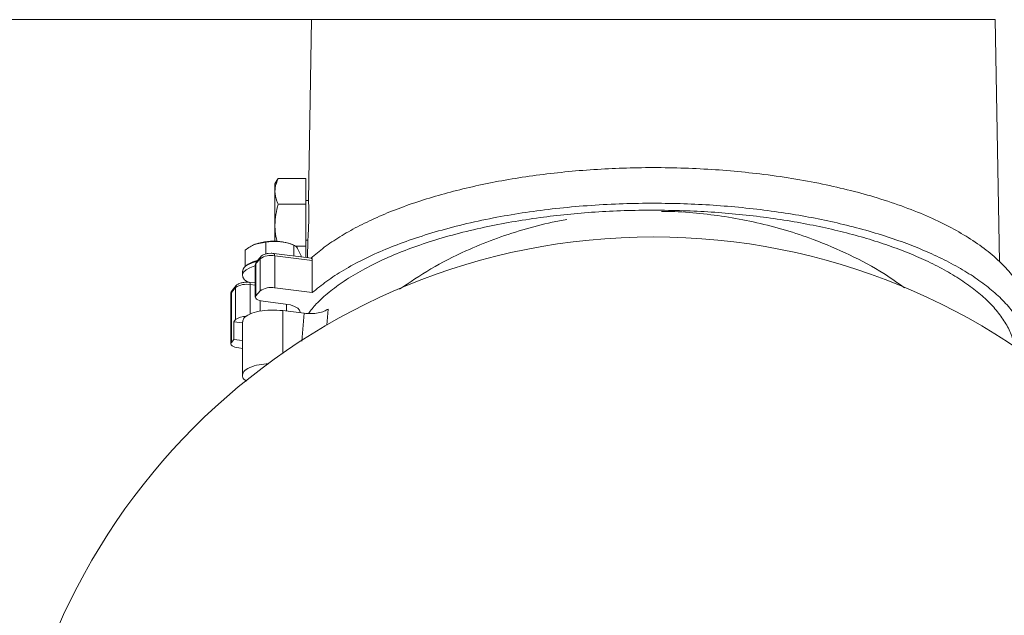
# Model space of a CAD drawing. Extents: x -3680 to -1252, y -318 to 2101.
# Drawn here: x -3454 to -3200, y 1848 to 2002 of the extents above; entities that cross this region are included whole.
import ezdxf

# ---------------------------------------------------------------- set-up
doc = ezdxf.new("R2010")
doc.units = 0
doc.header["$LTSCALE"] = 5
doc.layers.add('SLD-0', color=7, linetype='Continuous')
doc.styles.add('Brunner 2014', font='arial.ttf', dxfattribs={"height": 35})
doc.dimstyles.new('Brunner 2014', dxfattribs={"dimscale": 5, "dimtxt": 35, "dimasz": 5, "dimexe": 3.175, "dimexo": 0, "dimgap": 0.762, "dimtad": 1, "dimdec": 0, "dimrnd": 1e-08, "dimtxsty": 'Brunner 2014', "dimcen": 0.09, "dimdle": 10, "dimclrd": 7, "dimclre": 7, "dimclrt": 7, "dimadec": 1, "dimazin": 2, "dimtfac": 0.666667, "dimtdec": 0, "dimtmove": 0, "dimatfit": 3, "dimldrblk": 'Filled-1', "dimfxl": 1, "dimtolj": 1, "dimlwd": 5, "dimlwe": 5, "dimarcsym": 0})

# ---------------------------------------------------------------- blocks, each defined once
blk = doc.blocks.new('*D63')
at = {"layer": 'Defpoints', "color": 0, "lineweight": 5, "transparency": 16777216}
for p in [(-3639.53, 2002.42), (-3373.9, 2002.42), (-3492.4, 1039.13)]:
    blk.add_point(p, dxfattribs=at)
at = {"layer": 'SLD-0', "color": 7, "linetype": 'Continuous', "lineweight": 5, "transparency": 16777216}
for p, q in [((-3373.9, 2002.42), (-3655.4, 2002.42)), ((-3639.53, 1064.13), (-3639.53, 1977.42)), ((-3492.4, 1039.13), (-3655.4, 1039.13))]:
    blk.add_line(p, q, dxfattribs=at)
at = {"layer": 'SLD-0', "color": 7, "lineweight": 5, "transparency": 16777216}
for points in [[(-3643.69, 1977.42), (-3635.36, 1977.42), (-3639.53, 2002.42)], [(-3643.69, 1064.13), (-3635.36, 1064.13), (-3639.53, 1039.13)]]:
    blk.add_solid(points, dxfattribs=at)
at = {"layer": 'SLD-0', "color": 1, "lineweight": 5, "transparency": 16777216, "insert": (-3679.1, 1500.41), "char_height": 35, "attachment_point": 2, "rotation": 90, "style": 'Brunner 2014'}
blk.add_mtext('\\A1;963', dxfattribs=at)
blk = doc.blocks.new('Filled-1')
at = {"color": 0}
for p, q in [((0, 0), (-1, 0.167)), ((-1, 0.167), (-1, -0.167)), ((-1, 0), (0, 0)), ((-1, -0.167), (0, 0))]:
    blk.add_line(p, q, dxfattribs=at)
at = {"color": 0, "flags": 128}
blk.add_lwpolyline([(-1, -0.167), (0, 0), (-1, 0.167), (-1, -0.167)], dxfattribs=at)
at = {"color": 0}
blk.add_solid([(-1, -0.167), (0, 0), (-1, 0.167), (-1, -0.167)], dxfattribs=at)

msp = doc.modelspace()

# ---------------------------------------------------------------- linework, layer by layer
at = {"color": 7, "linetype": 'Continuous', "lineweight": 5}
for p, q in [((-3378.9, 2002.42), (-3379.71, 1955.6)), ((-3290.4, 2002.42), (-3378.9, 2002.42)), ((-3201.9, 2002.42), (-3290.4, 2002.42)), ((-3200.8, 1939.67), (-3201.9, 2002.42)), ((-3387.93, 1960.71), (-3388.4, 1959.92)), ((-3387.91, 1960.7), (-3387.55, 1961.29)), ((-3380.4, 1961.29), (-3387.55, 1961.29)), ((-3380.4, 1954.61), (-3380.4, 1961.29)), ((-3388.4, 1957.95), (-3388.4, 1959.92)), ((-3388.4, 1949.18), (-3388.4, 1957.95)), ((-3379.71, 1955.52), (-3380.4, 1955.52)), ((-3380.4, 1954.61), (-3387.55, 1954.61)), ((-3380.4, 1943.74), (-3380.4, 1954.61)), ((-3388.4, 1945), (-3388.4, 1949.18)), ((-3380.4, 1945.32), (-3379.89, 1945.32)), ((-3379.89, 1945.23), (-3379.97, 1940.76)), ((-3396.08, 1938.45), (-3396.08, 1942.72)), ((-3390.79, 1944.75), (-3393.44, 1944.27)), ((-3390.79, 1941.71), (-3390.79, 1944.75)), ((-3383.64, 1944.05), (-3384.3, 1944.3)), ((-3383.53, 1941.2), (-3383.53, 1944.01)), ((-3380.4, 1943.74), (-3383.2, 1943.74)), ((-3381.58, 1941.24), (-3382.55, 1943.16)), ((-3380.4, 1940.81), (-3380.4, 1943.74)), ((-3393.34, 1939.2), (-3392.25, 1940.47)), ((-3392.07, 1941), (-3393.15, 1939.73)), ((-3392.25, 1932.16), (-3392.25, 1940.47)), ((-3389.4, 1941.88), (-3390.17, 1941.82)), ((-3378.96, 1940.63), (-3388.66, 1941.84)), ((-3388.47, 1941.21), (-3388.47, 1932.89)), ((-3388.47, 1941.21), (-3378.72, 1940)), ((-3381.58, 1940.96), (-3381.58, 1941.24)), ((-3395.66, 1938.81), (-3396.11, 1938.43)), ((-3393.48, 1938.84), (-3393.48, 1930.53)), ((-3393.34, 1930.88), (-3393.34, 1939.2)), ((-3378.72, 1940), (-3378.72, 1931.68)), ((-3396.83, 1937.16), (-3396.83, 1936.14)), ((-3399.67, 1931.74), (-3398.59, 1933.01)), ((-3398.4, 1933.54), (-3399.48, 1932.27)), ((-3398.59, 1924.7), (-3398.59, 1933.01)), ((-3398.4, 1933.54), (-3398.36, 1933.58)), ((-3393.48, 1934.19), (-3394.99, 1934.38)), ((-3394.95, 1934.35), (-3394.99, 1934.38)), ((-3394.81, 1926.15), (-3394.81, 1933.75)), ((-3394.81, 1933.75), (-3393.48, 1933.58)), ((-3388.47, 1932.89), (-3378.72, 1931.68)), ((-3399.82, 1931.38), (-3399.82, 1918.45)), ((-3399.67, 1918.8), (-3399.67, 1931.74)), ((-3393.34, 1930.88), (-3392.25, 1932.16)), ((-3392.23, 1929.59), (-3392.23, 1926.88)), ((-3385.7, 1928.73), (-3391.41, 1929.44)), ((-3385.43, 1926.93), (-3385.43, 1928.69)), ((-3374.65, 1927.44), (-3375, 1923.26)), ((-3386.36, 1927.04), (-3380.83, 1926.35)), ((-3386.36, 1927.04), (-3386.36, 1916.03)), ((-3380.83, 1926.35), (-3381.45, 1919.11)), ((-3399.05, 1924.15), (-3398.59, 1924.7)), ((-3396.83, 1923.87), (-3399.05, 1924.15)), ((-3399.05, 1919.53), (-3399.05, 1924.15)), ((-3396.83, 1924.13), (-3396.83, 1910.27)), ((-3399.67, 1918.8), (-3399.05, 1919.53)), ((-3399.05, 1919.53), (-3396.83, 1919.25)), ((-3396.83, 1917.24), (-3397.75, 1917.36))]:
    msp.add_line(p, q, dxfattribs=at)
at = {"color": 7, "linetype": 'Continuous', "lineweight": 5, "flags": 128}
for points in [[(-3388.47, 1941.21), (-3388.48, 1941.38), (-3388.5, 1941.53), (-3388.53, 1941.66), (-3388.57, 1941.76), (-3388.61, 1941.81), (-3388.66, 1941.84)], [(-3393.43, 1938.65), (-3393.59, 1938.6), (-3394.86, 1938.15), (-3395.85, 1937.61), (-3396.51, 1937), (-3396.81, 1936.35), (-3396.74, 1935.68), (-3396.3, 1935.04), (-3395.51, 1934.46), (-3395.33, 1934.36)], [(-3393.23, 1939.71), (-3394.26, 1939.41), (-3395.39, 1938.91)], [(-3393.48, 1938.81), (-3393.46, 1938.98), (-3393.34, 1939.2)], [(-3399.82, 1931.35), (-3399.8, 1931.52), (-3399.67, 1931.74)], [(-3391.41, 1929.44), (-3391.95, 1929.53), (-3392.43, 1929.65), (-3392.84, 1929.82), (-3393.16, 1930.01), (-3393.37, 1930.22), (-3393.47, 1930.44), (-3393.46, 1930.66), (-3393.34, 1930.88)], [(-3381.94, 1926.49), (-3381.91, 1926.61), (-3382.02, 1927.16), (-3382.5, 1927.68), (-3383.32, 1928.13), (-3384.41, 1928.49), (-3385.7, 1928.73)], [(-3397.75, 1917.36), (-3398.28, 1917.45), (-3398.77, 1917.57), (-3399.17, 1917.74), (-3399.49, 1917.93), (-3399.71, 1918.14), (-3399.81, 1918.36), (-3399.8, 1918.58), (-3399.67, 1918.8)]]:
    msp.add_lwpolyline(points, dxfattribs=at)
at = {"color": 7, "linetype": 'Continuous', "lineweight": 5}
for centre, radius, start, end in [((-3290.4, 1778.13), 168, 2.3901, 177.6083), ((-3388.85, 1930.55), 14.47, 83.3132, 108.4917), ((-3388.2, 1933.22), 11.75, 70.6215, 84.9265), ((-3389.49, 1936.35), 4.97, 78.2248, 123.8422), ((-3391.45, 1940.48), 0.807, 140.1209, 180.7143), ((-3394.63, 1936.82), 2.22, 110.0174, 171.2272), ((-3391.49, 1933.13), 7.04, 101.4479, 126.2819), ((-3392.53, 1939.21), 0.807, 140.007, 180.7156), ((-3395.82, 1928.88), 4.97, 78.2248, 123.8422), ((-3397.78, 1933.02), 0.807, 140.007, 180.7156), ((-3395.63, 1933.88), 0.829, 350.7922, 34.9283), ((-3389.49, 1928.03), 4.97, 78.2248, 123.8422), ((-3398.86, 1931.75), 0.807, 140.007, 180.7156), ((-3396.05, 1921.04), 4.45, 87.3517, 124.822)]:
    msp.add_arc(centre, radius, start, end, dxfattribs=at)
for points, knots in [([(-3192.97, 1923.85), (-3192.94, 1924.13), (-3192.83, 1925.64), (-3193.41, 1928.39), (-3194.75, 1932), (-3196.93, 1935.53), (-3199.86, 1938.97), (-3203.6, 1942.34), (-3208.07, 1945.53), (-3213.17, 1948.52), (-3218.86, 1951.29), (-3225.28, 1953.89), (-3232.13, 1956.19), (-3239.28, 1958.18), (-3246.65, 1959.87), (-3254.51, 1961.32), (-3262.5, 1962.45), (-3270.46, 1963.28), (-3278.32, 1963.82), (-3286.36, 1964.1), (-3294.31, 1964.09), (-3302.1, 1963.83), (-3309.64, 1963.33), (-3317.11, 1962.59), (-3324.37, 1961.61), (-3331.4, 1960.4), (-3338.14, 1958.98), (-3344.59, 1957.35), (-3350.77, 1955.51), (-3356.61, 1953.45), (-3362.07, 1951.2), (-3367.11, 1948.77), (-3371.66, 1946.18), (-3375.74, 1943.44), (-3377.99, 1941.53), (-3379.12, 1940.57)], [0, 0, 0, 0, 0.008222, 0.043298, 0.07863, 0.112729, 0.147069, 0.182193, 0.217597, 0.250785, 0.284226, 0.318496, 0.353068, 0.384061, 0.415293, 0.447314, 0.479618, 0.508542, 0.537685, 0.567055, 0.596973, 0.62474, 0.652703, 0.680869, 0.709234, 0.737131, 0.765212, 0.79348, 0.82193, 0.851036, 0.880326, 0.909893, 0.939832, 0.969827, 1, 1, 1, 1]), ([(-3387.55, 1961.29), (-3387.89, 1960.47), (-3388.34, 1959.37), (-3388.38, 1958.24), (-3388.4, 1957.95)], [0, 0, 0, 0, 0.749689, 1, 1, 1, 1]), ([(-3388.4, 1957.95), (-3388.29, 1957.09), (-3388.16, 1955.96), (-3387.66, 1954.87), (-3387.55, 1954.61)], [0, 0, 0, 0, 0.765567, 1, 1, 1, 1]), ([(-3379.71, 1955.6), (-3379.71, 1955.62), (-3379.71, 1955.69), (-3379.69, 1955.21), (-3379.66, 1954.2), (-3379.63, 1952.72), (-3379.63, 1951), (-3379.67, 1949.21), (-3379.73, 1947.74), (-3379.77, 1947.01), (-3379.79, 1946.72)], [0, 0, 0, 0, 0.0481745, 0.1914901, 0.3348573, 0.4783238, 0.6217178, 0.7649426, 0.9082024, 1, 1, 1, 1]), ([(-3387.55, 1954.61), (-3387.78, 1953.73), (-3388.26, 1951.95), (-3388.35, 1950.11), (-3388.4, 1949.18)], [0, 0, 0, 0, 0.495458, 1, 1, 1, 1]), ([(-3379.74, 1926.3), (-3379.09, 1927.12), (-3377.61, 1928.98), (-3374.49, 1931.79), (-3370.52, 1934.74), (-3365.84, 1937.58), (-3360.56, 1940.23), (-3354.77, 1942.66), (-3348.49, 1944.88), (-3341.61, 1946.9), (-3334.45, 1948.62), (-3327.13, 1950.04), (-3319.96, 1951.14), (-3312.73, 1952), (-3305.46, 1952.6), (-3297.99, 1952.98), (-3292.93, 1953.03), (-3290.4, 1953.06)], [0, 0, 0, 0, 0.055213, 0.125506, 0.196284, 0.268635, 0.341549, 0.410775, 0.480528, 0.552011, 0.624119, 0.688873, 0.754121, 0.814498, 0.875292, 0.937415, 1, 1, 1, 1]), ([(-3378.72, 1931.68), (-3377.51, 1932.68), (-3375.09, 1934.69), (-3370.64, 1937.57), (-3365.56, 1940.34), (-3359.88, 1942.92), (-3353.67, 1945.3), (-3346.96, 1947.45), (-3339.68, 1949.4), (-3332.13, 1951.03), (-3324.43, 1952.37), (-3316.66, 1953.41), (-3308.58, 1954.19), (-3300.4, 1954.68), (-3292.32, 1954.88), (-3284.48, 1954.81), (-3276.82, 1954.49), (-3269.24, 1953.93), (-3261.75, 1953.11), (-3254.53, 1952.07), (-3247.67, 1950.82), (-3241.01, 1949.36), (-3234.51, 1947.64), (-3228.36, 1945.71), (-3222.73, 1943.64), (-3217.49, 1941.4), (-3212.58, 1938.95), (-3208.07, 1936.27), (-3204.08, 1933.44), (-3200.61, 1930.45), (-3197.72, 1927.3), (-3195.44, 1924), (-3193.87, 1920.61), (-3192.97, 1917.46), (-3193.01, 1915.45), (-3193.02, 1914.61)], [0, 0, 0, 0, 0.03167, 0.063547, 0.096091, 0.128875, 0.160549, 0.192723, 0.225157, 0.258135, 0.288023, 0.318142, 0.348627, 0.379619, 0.409175, 0.43765, 0.465769, 0.493889, 0.522627, 0.551366, 0.578751, 0.606136, 0.635836, 0.665536, 0.693598, 0.721661, 0.751945, 0.78242, 0.813182, 0.84433, 0.876625, 0.909128, 0.94227, 0.975629, 1, 1, 1, 1]), ([(-3290.4, 1953.06), (-3287.82, 1953.03), (-3282.8, 1952.98), (-3275.39, 1952.6), (-3268.14, 1952), (-3260.97, 1951.16), (-3254.03, 1950.1), (-3247.39, 1948.83), (-3241.11, 1947.38), (-3235.13, 1945.74), (-3229.48, 1943.92), (-3224.15, 1941.91), (-3219.12, 1939.7), (-3214.46, 1937.29), (-3210.21, 1934.68), (-3206.47, 1931.93), (-3203.25, 1929.02), (-3200.61, 1925.98), (-3198.62, 1922.84), (-3197.35, 1920.02), (-3197.04, 1918.25), (-3196.91, 1917.56)], [0, 0, 0, 0, 0.053343, 0.103811, 0.154629, 0.206542, 0.258827, 0.309292, 0.360084, 0.410546, 0.461317, 0.513027, 0.565048, 0.619806, 0.674912, 0.731084, 0.78761, 0.845729, 0.903846, 0.962333, 1, 1, 1, 1]), ([(-3356.11, 1932.56), (-3353.48, 1934.36), (-3348.13, 1938), (-3339.83, 1942.22), (-3331.8, 1945.55), (-3324.32, 1948.01), (-3317.97, 1949.73), (-3314.07, 1950.42), (-3312.79, 1950.64)], [0, 0, 0, 0, 0.215397, 0.436534, 0.600592, 0.763232, 0.922496, 1, 1, 1, 1]), ([(-3288.29, 1952.72), (-3287.47, 1952.72), (-3284.15, 1952.72), (-3278.34, 1952.25), (-3270.92, 1951.31), (-3263.52, 1949.86), (-3256.19, 1947.95), (-3248.08, 1945.24), (-3239.47, 1941.54), (-3231.54, 1937.32), (-3227.15, 1934.2), (-3225.4, 1932.95)], [0, 0, 0, 0, 0.034839, 0.14121, 0.247861, 0.354975, 0.466917, 0.579686, 0.735541, 0.894632, 1, 1, 1, 1]), ([(-3388.4, 1949.18), (-3388.39, 1949.05), (-3388.39, 1948.07), (-3388.26, 1946.64), (-3387.94, 1945.39), (-3387.83, 1944.96)], [0, 0, 0, 0, 0.090618, 0.686225, 1, 1, 1, 1]), ([(-3379.79, 1946.72), (-3379.81, 1946.35), (-3379.86, 1945.61), (-3379.9, 1945.14), (-3379.89, 1945.21), (-3379.89, 1945.23)], [0, 0, 0, 0, 0.426123, 0.852277, 1, 1, 1, 1]), ([(-3393.44, 1944.27), (-3393.5, 1944.25), (-3394.39, 1943.9), (-3395.27, 1943.28), (-3396.08, 1942.72)], [0, 0, 0, 0, 0.070215, 1, 1, 1, 1]), ([(-3387.16, 1944.92), (-3388.12, 1944.95), (-3389.35, 1944.99), (-3390.53, 1944.79), (-3390.79, 1944.75)], [0, 0, 0, 0, 0.784106, 1, 1, 1, 1]), ([(-3383.53, 1944.01), (-3384.45, 1944.33), (-3385.64, 1944.73), (-3386.87, 1944.88), (-3387.16, 1944.92)], [0, 0, 0, 0, 0.764304, 1, 1, 1, 1]), ([(-3382.55, 1943.16), (-3382.58, 1943.2), (-3382.91, 1943.66), (-3383.23, 1943.84), (-3383.53, 1944.01)], [0, 0, 0, 0, 0.070215, 1, 1, 1, 1]), ([(-3390.17, 1941.82), (-3390.24, 1941.82), (-3390.43, 1941.8), (-3390.78, 1941.72), (-3391.22, 1941.59), (-3391.66, 1941.36), (-3391.96, 1941.17), (-3392.06, 1941), (-3392.06, 1941)], [0, 0, 0, 0, 0.083605, 0.232895, 0.478249, 0.723199, 0.988774, 1, 1, 1, 1]), ([(-3388.67, 1941.83), (-3388.76, 1941.84), (-3388.99, 1941.88), (-3389.25, 1941.88), (-3389.4, 1941.88)], [0, 0, 0, 0, 0.379971, 1, 1, 1, 1]), ([(-3378.96, 1940.62), (-3378.93, 1940.61), (-3378.86, 1940.6), (-3378.77, 1940.44), (-3378.73, 1940.23), (-3378.72, 1940.06), (-3378.72, 1940)], [0, 0, 0, 0, 0.230123, 0.521935, 0.812627, 1, 1, 1, 1]), ([(-3393.11, 1939.77), (-3393.22, 1939.62), (-3393.44, 1939.33), (-3393.47, 1938.98), (-3393.48, 1938.81)], [0, 0, 0, 0, 0.493063, 1, 1, 1, 1]), ([(-3394.95, 1934.35), (-3395.28, 1934.38), (-3395.94, 1934.42), (-3396.98, 1934.28), (-3397.87, 1934), (-3398.2, 1933.72), (-3398.36, 1933.58)], [0, 0, 0, 0, 0.242473, 0.490163, 0.742778, 1, 1, 1, 1]), ([(-3399.44, 1932.31), (-3399.55, 1932.16), (-3399.78, 1931.87), (-3399.8, 1931.52), (-3399.82, 1931.35)], [0, 0, 0, 0, 0.493063, 1, 1, 1, 1]), ([(-3380.83, 1926.35), (-3380.22, 1926.31), (-3378.99, 1926.21), (-3377.14, 1926.4), (-3375.56, 1926.81), (-3374.95, 1927.23), (-3374.65, 1927.44)], [0, 0, 0, 0, 0.250127, 0.500224, 0.750128, 1, 1, 1, 1]), ([(-3396.73, 1924.13), (-3396.7, 1924.45), (-3396.61, 1925.17), (-3395.05, 1926.17), (-3392.57, 1926.92), (-3389.46, 1927.28), (-3387.39, 1927.12), (-3386.36, 1927.04)], [0, 0, 0, 0, 0.166882, 0.375161, 0.583441, 0.79172, 1, 1, 1, 1]), ([(-3395.75, 1908.78), (-3395.82, 1908.82), (-3396.55, 1909.16), (-3396.95, 1910.04), (-3396.65, 1911.24), (-3395.06, 1912.3), (-3392.74, 1913.05), (-3390.88, 1913.2), (-3390.05, 1913.26)], [0, 0, 0, 0, 0.021824, 0.225501, 0.429178, 0.632855, 0.836531, 1, 1, 1, 1])]:
    msp.add_open_spline(points, degree=3, knots=knots, dxfattribs=at)

# ---------------------------------------------------------------- dimensions: what is measured, and where the dimension line sits
at = {"layer": 'SLD-0', "color": 7, "lineweight": 5}
dim = msp.add_linear_dim(base=(-3639.53, 2002.42), p1=(-3492.4, 1039.13), p2=(-3373.9, 2002.42), angle=90, dimstyle='Brunner 2014', override={"dimclrt": 1}, dxfattribs=at)
dim.commit()
dim.dimension.update_dxf_attribs({"geometry": '*D63', "text_midpoint": (-3639.53, 1500.41), "dimtype": 160})

doc.saveas('drawing.dxf')
